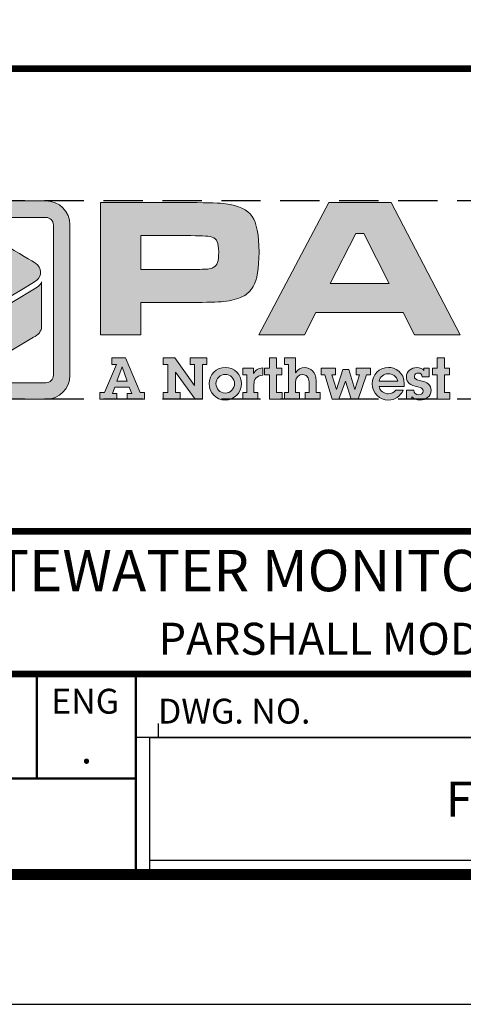
# Model space of a CAD drawing. Extents: x 479 to 821, y 151 to 593.
# Drawn here: x 710 to 753, y 151 to 246 of the extents above; entities that cross this region are included whole.
import ezdxf
from ezdxf.enums import TextEntityAlignment as Align

# ---------------------------------------------------------------- set-up
doc = ezdxf.new("R2010")
doc.units = 0
doc.header["$LTSCALE"] = 5
doc.header["$MEASUREMENT"] = 0
doc.linetypes.add('HIDDEN', pattern=[0.375, 0.25, -0.125])
doc.layers.get('DEFPOINTS').update_dxf_attribs({"linetype": 'CONTINUOUS'})
for name, color, linetype in [('DIM', 1, 'CONTINUOUS'), ('Layer 1', 7, 'CONTINUOUS'), ('SHT', 1, 'CONTINUOUS')]:
    doc.layers.add(name, color=color, linetype=linetype)
doc.layers.add('NO PRINT', color=7, linetype='CONTINUOUS', plot=False)
doc.styles.add('COMPLEX', font='au101s01')
doc.styles.add('SIMPLEX', font='SIMPLEX.SHX', dxfattribs={"width": 0.9})

# ---------------------------------------------------------------- blocks, each defined once
blk = doc.blocks.new('A$Cc76bf708')
at = {"layer": 'Layer 1', "true_color": 0x0092cb}
h = blk.add_hatch(color=142, dxfattribs=at)
h.dxf.hatch_style = 2
edge = h.paths.add_edge_path()
edge.add_spline(control_points=[(9.743, 4.2), (9.743, 4.2), (4.963, 4.2), (4.963, 4.2), (4.542, 4.2), (4.2, 4.542), (4.2, 4.963), (4.2, 4.963), (4.2, 9.743), (4.2, 9.743), (4.2, 10.164), (4.542, 10.506), (4.963, 10.506), (4.963, 10.506), (9.743, 10.506), (9.743, 10.506), (10.164, 10.506), (10.506, 10.164), (10.506, 9.743), (10.506, 9.743), (10.506, 4.963), (10.506, 4.963), (10.506, 4.542), (10.164, 4.2), (9.743, 4.2)], knot_values=[0, 0, 0, 0, 1, 1, 1, 2, 2, 2, 3, 3, 3, 4, 4, 4, 5, 5, 5, 6, 6, 6, 7, 7, 7, 8, 8, 8, 8], degree=3, periodic=0)
edge = h.paths.add_edge_path()
edge.add_spline(control_points=[(4.963, 9.979), (4.833, 9.979), (4.727, 9.873), (4.727, 9.743), (4.727, 9.743), (4.727, 4.963), (4.727, 4.963), (4.727, 4.833), (4.833, 4.727), (4.963, 4.727), (4.963, 4.727), (9.743, 4.727), (9.743, 4.727), (9.873, 4.727), (9.979, 4.833), (9.979, 4.963), (9.979, 4.963), (9.979, 9.743), (9.979, 9.743), (9.979, 9.873), (9.873, 9.979), (9.743, 9.979), (9.743, 9.979), (4.963, 9.979), (4.963, 9.979)], knot_values=[0, 0, 0, 0, 1, 1, 1, 2, 2, 2, 3, 3, 3, 4, 4, 4, 5, 5, 5, 6, 6, 6, 7, 7, 7, 8, 8, 8, 8], degree=3, periodic=0)
at = {"layer": 'Layer 1', "true_color": 0x004677}
h = blk.add_hatch(color=156, dxfattribs=at)
edge = h.paths.add_edge_path()
edge.add_spline(control_points=[(11.475, 6.25), (11.475, 6.25), (11.475, 10.449), (11.475, 10.449), (11.475, 10.449), (14.352, 10.449), (14.352, 10.449), (14.922, 10.449), (15.289, 10.438), (15.453, 10.415), (15.87, 10.36), (16.151, 10.226), (16.298, 10.014), (16.444, 9.802), (16.518, 9.423), (16.518, 8.877), (16.518, 8.358), (16.457, 7.994), (16.336, 7.785), (16.254, 7.643), (16.139, 7.536), (15.992, 7.462), (15.844, 7.388), (15.642, 7.337), (15.386, 7.308), (15.203, 7.287), (14.863, 7.277), (14.364, 7.277), (14.364, 7.277), (12.755, 7.277), (12.755, 7.277), (12.755, 7.277), (12.755, 6.25), (12.755, 6.25), (12.755, 6.25), (11.475, 6.25), (11.475, 6.25)], knot_values=[0, 0, 0, 0, 1, 1, 1, 2, 2, 2, 3, 3, 3, 4, 4, 4, 5, 5, 5, 6, 6, 6, 7, 7, 7, 8, 8, 8, 9, 9, 9, 10, 10, 10, 11, 11, 11, 12, 12, 12, 12], degree=3, periodic=0)
edge = h.paths.add_edge_path()
edge.add_spline(control_points=[(12.755, 8.326), (12.755, 8.326), (14.355, 8.326), (14.355, 8.326), (14.646, 8.328), (14.824, 8.333), (14.889, 8.339), (14.953, 8.345), (15.011, 8.361), (15.063, 8.388), (15.128, 8.423), (15.173, 8.476), (15.198, 8.546), (15.223, 8.617), (15.235, 8.727), (15.235, 8.877), (15.235, 9.027), (15.219, 9.137), (15.189, 9.206), (15.158, 9.276), (15.104, 9.326), (15.026, 9.357), (14.968, 9.38), (14.745, 9.394), (14.355, 9.4), (14.355, 9.4), (12.755, 9.4), (12.755, 9.4), (12.755, 9.4), (12.755, 8.326), (12.755, 8.326)], knot_values=[0, 0, 0, 0, 1, 1, 1, 2, 2, 2, 3, 3, 3, 4, 4, 4, 5, 5, 5, 6, 6, 6, 7, 7, 7, 8, 8, 8, 9, 9, 9, 10, 10, 10, 10], degree=3, periodic=0)
h = blk.add_hatch(color=156, dxfattribs=at)
h.paths.add_polyline_path([(21.467, 6.25), (21.107, 6.96), (18.329, 6.96), (17.969, 6.25), (16.508, 6.25), (18.735, 10.449), (20.723, 10.449), (22.919, 6.25)])
h.paths.add_polyline_path([(20.658, 7.88), (19.849, 9.471), (19.594, 9.471), (18.784, 7.88)])
at = {"layer": 'Layer 1', "true_color": 0x0092cb}
h = blk.add_hatch(color=142, dxfattribs=at)
edge = h.paths.add_edge_path()
edge.add_spline(control_points=[(8.625, 7.475), (8.625, 7.475), (9.022, 7.713), (9.022, 7.713), (9.022, 7.713), (9.383, 7.929), (9.383, 7.929), (9.592, 8.055), (9.636, 8.293), (9.482, 8.463), (9.452, 8.495), (9.422, 8.52), (9.382, 8.544), (9.382, 8.544), (9.382, 8.544), (9.382, 8.544), (8.988, 8.778), (7.342, 9.755), (7.342, 9.755), (7.342, 9.755), (5.389, 8.595), (5.389, 8.595), (5.222, 8.528), (5.109, 8.391), (5.109, 8.235), (5.109, 8.235), (5.109, 6.811), (5.109, 6.81), (5.142, 6.922), (5.278, 7.009), (5.306, 7.026), (5.306, 7.026), (6.059, 7.473), (6.059, 7.473), (6.059, 7.473), (6.057, 7.474), (6.057, 7.474), (6.057, 7.474), (7.342, 8.238), (7.342, 8.238), (7.342, 8.238), (8.625, 7.475), (8.625, 7.475), (8.625, 7.475), (8.625, 7.475), (8.625, 7.475)], knot_values=[0, 0, 0, 0, 1, 1, 1, 2, 2, 2, 3, 3, 3, 4, 4, 4, 5, 5, 5, 6, 6, 6, 7, 7, 7, 8, 8, 8, 9, 9, 9, 10, 10, 10, 11, 11, 11, 12, 12, 12, 13, 13, 13, 14, 14, 14, 15, 15, 15, 15], degree=3, periodic=0)
at = {"layer": 'Layer 1', "true_color": 0x8fad15}
h = blk.add_hatch(color=54, dxfattribs=at)
edge = h.paths.add_edge_path()
edge.add_spline(control_points=[(9.434, 7.743), (9.434, 7.743), (8.654, 7.276), (8.654, 7.276), (8.654, 7.276), (8.656, 7.274), (8.656, 7.274), (8.656, 7.274), (7.371, 6.511), (7.371, 6.511), (7.371, 6.511), (6.088, 7.273), (6.088, 7.273), (6.088, 7.273), (5.507, 6.929), (5.507, 6.929), (5.507, 6.929), (5.341, 6.83), (5.341, 6.83), (5.124, 6.701), (5.078, 6.456), (5.236, 6.281), (5.261, 6.254), (5.285, 6.233), (5.316, 6.212), (5.34, 6.195), (5.366, 6.181), (5.394, 6.168), (5.394, 6.168), (7.371, 4.994), (7.371, 4.994), (7.371, 4.994), (9.35, 6.17), (9.35, 6.17), (9.502, 6.24), (9.604, 6.37), (9.604, 6.518), (9.604, 6.518), (9.604, 7.93), (9.604, 7.932), (9.599, 7.891), (9.55, 7.809), (9.434, 7.743), (9.434, 7.743), (9.434, 7.743), (9.434, 7.743)], knot_values=[0, 0, 0, 0, 1, 1, 1, 2, 2, 2, 3, 3, 3, 4, 4, 4, 5, 5, 5, 6, 6, 6, 7, 7, 7, 8, 8, 8, 9, 9, 9, 10, 10, 10, 11, 11, 11, 12, 12, 12, 13, 13, 13, 14, 14, 14, 15, 15, 15, 15], degree=3, periodic=0)
at = {"layer": 'Layer 1', "true_color": 0x004677}
h = blk.add_hatch(color=156, dxfattribs=at)
h.paths.add_polyline_path([(12.277, 5.516), (12.738, 4.412), (12.877, 4.412), (12.877, 4.202), (12.323, 4.202), (12.323, 4.386), (12.469, 4.386), (12.392, 4.583), (11.93, 4.583), (11.854, 4.386), (11.996, 4.386), (11.996, 4.202), (11.46, 4.202), (11.46, 4.412), (11.6, 4.412), (11.983, 5.306), (11.838, 5.306), (11.838, 5.516)])
h.paths.add_polyline_path([(12.162, 5.227), (11.994, 4.776), (12.329, 4.776), (12.163, 5.227)])
for points in [[(13.843, 5.516), (14.469, 4.636), (14.469, 5.306), (14.326, 5.306), (14.326, 5.516), (14.861, 5.516), (14.861, 5.306), (14.72, 5.306), (14.72, 4.202), (14.486, 4.202), (13.867, 5.067), (13.867, 4.412), (14.011, 4.412), (14.011, 4.202), (13.475, 4.202), (13.475, 4.412), (13.617, 4.412), (13.617, 5.306), (13.475, 5.306), (13.475, 5.516)], [(17.075, 5.516), (17.075, 5.185), (17.242, 5.185), (17.242, 4.975), (17.075, 4.975), (17.075, 4.412), (17.253, 4.412), (17.253, 4.202), (16.85, 4.202), (16.85, 4.975), (16.696, 4.975), (16.696, 5.185), (16.85, 5.185), (16.85, 5.516)], [(22.412, 5.516), (22.412, 5.185), (22.579, 5.185), (22.579, 4.975), (22.412, 4.975), (22.412, 4.412), (22.59, 4.412), (22.59, 4.202), (22.187, 4.202), (22.187, 4.975), (22.033, 4.975), (22.033, 5.185), (22.187, 5.185), (22.187, 5.516)], [(18.945, 5.185), (18.945, 4.975), (18.836, 4.975), (18.978, 4.513), (18.98, 4.513), (19.186, 5.148), (19.37, 5.148), (19.561, 4.513), (19.563, 4.513), (19.714, 4.975), (19.602, 4.975), (19.602, 5.185), (20.065, 5.185), (20.065, 4.975), (19.935, 4.975), (19.666, 4.202), (19.449, 4.202), (19.27, 4.78), (19.059, 4.202), (18.849, 4.202), (18.613, 4.975), (18.49, 4.975), (18.49, 5.185)]]:
    blk.add_hatch(color=156, dxfattribs=at).paths.add_polyline_path(points)
h = blk.add_hatch(color=156, dxfattribs=at)
edge = h.paths.add_edge_path()
edge.add_spline(control_points=[(17.682, 5.516), (17.682, 5.516), (17.682, 5.037), (17.682, 5.037), (17.747, 5.15), (17.852, 5.207), (17.977, 5.207), (18.14, 5.207), (18.336, 5.081), (18.336, 4.787), (18.336, 4.787), (18.336, 4.412), (18.336, 4.412), (18.336, 4.412), (18.463, 4.412), (18.463, 4.412), (18.463, 4.412), (18.463, 4.202), (18.463, 4.202), (18.463, 4.202), (17.984, 4.202), (17.984, 4.202), (17.984, 4.202), (17.984, 4.412), (17.984, 4.412), (17.984, 4.412), (18.111, 4.412), (18.111, 4.412), (18.111, 4.412), (18.111, 4.758), (18.111, 4.758), (18.111, 4.975), (17.942, 4.986), (17.899, 4.986), (17.813, 4.986), (17.682, 4.932), (17.682, 4.754), (17.682, 4.754), (17.682, 4.412), (17.682, 4.412), (17.682, 4.412), (17.809, 4.412), (17.809, 4.412), (17.809, 4.412), (17.809, 4.202), (17.809, 4.202), (17.809, 4.202), (17.331, 4.202), (17.331, 4.202), (17.331, 4.202), (17.331, 4.412), (17.331, 4.412), (17.331, 4.412), (17.458, 4.412), (17.458, 4.412), (17.458, 4.412), (17.458, 5.306), (17.458, 5.306), (17.458, 5.306), (17.331, 5.306), (17.331, 5.306), (17.331, 5.306), (17.331, 5.516), (17.331, 5.516), (17.331, 5.516), (17.682, 5.516), (17.682, 5.516)], knot_values=[0, 0, 0, 0, 1, 1, 1, 2, 2, 2, 3, 3, 3, 4, 4, 4, 5, 5, 5, 6, 6, 6, 7, 7, 7, 8, 8, 8, 9, 9, 9, 10, 10, 10, 11, 11, 11, 12, 12, 12, 13, 13, 13, 14, 14, 14, 15, 15, 15, 16, 16, 16, 17, 17, 17, 18, 18, 18, 19, 19, 19, 20, 20, 20, 21, 21, 21, 22, 22, 22, 22], degree=3, periodic=0)
h = blk.add_hatch(color=156, dxfattribs=at)
edge = h.paths.add_edge_path()
edge.add_spline(control_points=[(15.443, 4.176), (15.156, 4.176), (14.929, 4.415), (14.929, 4.697), (14.929, 4.984), (15.165, 5.214), (15.448, 5.214), (15.728, 5.214), (15.96, 4.982), (15.96, 4.699), (15.96, 4.412), (15.73, 4.176), (15.443, 4.176)], knot_values=[0, 0, 0, 0, 1, 1, 1, 2, 2, 2, 3, 3, 3, 4, 4, 4, 4], degree=3, periodic=0)
edge = h.paths.add_edge_path()
edge.add_spline(control_points=[(15.739, 4.693), (15.739, 4.853), (15.612, 4.993), (15.446, 4.993), (15.286, 4.993), (15.15, 4.861), (15.15, 4.699), (15.15, 4.539), (15.273, 4.397), (15.443, 4.397), (15.612, 4.397), (15.739, 4.535), (15.739, 4.693)], knot_values=[0, 0, 0, 0, 1, 1, 1, 2, 2, 2, 3, 3, 3, 4, 4, 4, 4], degree=3, periodic=0)
h = blk.add_hatch(color=156, dxfattribs=at)
edge = h.paths.add_edge_path()
edge.add_spline(control_points=[(16.635, 4.966), (16.53, 4.96), (16.468, 4.925), (16.418, 4.87), (16.368, 4.816), (16.357, 4.743), (16.357, 4.667), (16.357, 4.667), (16.357, 4.412), (16.357, 4.412), (16.357, 4.412), (16.484, 4.412), (16.484, 4.412), (16.484, 4.412), (16.484, 4.202), (16.484, 4.202), (16.484, 4.202), (16.006, 4.202), (16.006, 4.202), (16.006, 4.202), (16.006, 4.412), (16.006, 4.412), (16.006, 4.412), (16.133, 4.412), (16.133, 4.412), (16.133, 4.412), (16.133, 4.975), (16.133, 4.975), (16.133, 4.975), (16.006, 4.975), (16.006, 4.975), (16.006, 4.975), (16.006, 5.185), (16.006, 5.185), (16.006, 5.185), (16.341, 5.185), (16.341, 5.185), (16.341, 5.185), (16.341, 5.017), (16.341, 5.017), (16.396, 5.129), (16.504, 5.19), (16.635, 5.196), (16.635, 5.196), (16.635, 4.966), (16.635, 4.966)], knot_values=[0, 0, 0, 0, 1, 1, 1, 2, 2, 2, 3, 3, 3, 4, 4, 4, 5, 5, 5, 6, 6, 6, 7, 7, 7, 8, 8, 8, 9, 9, 9, 10, 10, 10, 11, 11, 11, 12, 12, 12, 13, 13, 13, 14, 14, 14, 15, 15, 15, 15], degree=3, periodic=0)
h = blk.add_hatch(color=156, dxfattribs=at)
edge = h.paths.add_edge_path()
edge.add_spline(control_points=[(21.131, 4.608), (21.131, 4.608), (20.336, 4.608), (20.336, 4.608), (20.365, 4.472), (20.492, 4.373), (20.63, 4.373), (20.728, 4.373), (20.811, 4.41), (20.868, 4.491), (20.868, 4.491), (21.101, 4.491), (21.101, 4.491), (21.021, 4.294), (20.833, 4.176), (20.638, 4.176), (20.352, 4.176), (20.121, 4.4), (20.121, 4.689), (20.121, 4.977), (20.336, 5.214), (20.632, 5.214), (20.84, 5.214), (21.138, 5.07), (21.138, 4.688), (21.138, 4.669), (21.135, 4.631), (21.131, 4.608)], knot_values=[0, 0, 0, 0, 1, 1, 1, 2, 2, 2, 3, 3, 3, 4, 4, 4, 5, 5, 5, 6, 6, 6, 7, 7, 7, 8, 8, 8, 9, 9, 9, 9], degree=3, periodic=0)
edge = h.paths.add_edge_path()
edge.add_spline(control_points=[(20.93, 4.781), (20.89, 4.925), (20.767, 5.013), (20.621, 5.013), (20.494, 5.013), (20.365, 4.918), (20.334, 4.781), (20.334, 4.781), (20.93, 4.781), (20.93, 4.781)], knot_values=[0, 0, 0, 0, 1, 1, 1, 2, 2, 2, 3, 3, 3, 3], degree=3, periodic=0)
h = blk.add_hatch(color=156, dxfattribs=at)
edge = h.paths.add_edge_path()
edge.add_spline(control_points=[(21.762, 5.185), (21.762, 5.185), (21.928, 5.185), (21.928, 5.185), (21.928, 5.185), (21.928, 4.918), (21.928, 4.918), (21.928, 4.918), (21.711, 4.918), (21.711, 4.918), (21.707, 4.986), (21.655, 5.034), (21.584, 5.034), (21.517, 5.034), (21.458, 4.995), (21.458, 4.931), (21.458, 4.866), (21.497, 4.827), (21.62, 4.802), (21.882, 4.746), (21.987, 4.656), (21.987, 4.485), (21.987, 4.286), (21.819, 4.176), (21.635, 4.176), (21.536, 4.176), (21.446, 4.207), (21.381, 4.283), (21.381, 4.283), (21.381, 4.202), (21.381, 4.202), (21.381, 4.202), (21.21, 4.202), (21.21, 4.202), (21.21, 4.202), (21.21, 4.487), (21.21, 4.487), (21.21, 4.487), (21.44, 4.487), (21.44, 4.487), (21.447, 4.397), (21.508, 4.34), (21.598, 4.34), (21.67, 4.34), (21.733, 4.391), (21.733, 4.461), (21.733, 4.542), (21.674, 4.57), (21.565, 4.596), (21.331, 4.651), (21.206, 4.728), (21.206, 4.908), (21.206, 5.091), (21.357, 5.205), (21.539, 5.205), (21.648, 5.205), (21.716, 5.175), (21.762, 5.116), (21.762, 5.116), (21.762, 5.185), (21.762, 5.185)], knot_values=[0, 0, 0, 0, 1, 1, 1, 2, 2, 2, 3, 3, 3, 4, 4, 4, 5, 5, 5, 6, 6, 6, 7, 7, 7, 8, 8, 8, 9, 9, 9, 10, 10, 10, 11, 11, 11, 12, 12, 12, 13, 13, 13, 14, 14, 14, 15, 15, 15, 16, 16, 16, 17, 17, 17, 18, 18, 18, 19, 19, 19, 20, 20, 20, 20], degree=3, periodic=0)
at = {"layer": 'DEFPOINTS', "linetype": 'HIDDEN'}
for p, q in [((40.945, 10.506), (0, 10.506)), ((40.945, 4.2), (0, 4.2))]:
    blk.add_line(p, q, dxfattribs=at)
at = {"layer": 'DEFPOINTS'}
blk.add_lwpolyline([(0, 14.706), (0, 0), (40.945, 0), (40.945, 14.706)], close=True, dxfattribs=at)
at = {"layer": 'DEFPOINTS', "lineweight": 0}
for points in [[(21.467, 6.25), (21.107, 6.96), (18.329, 6.96), (17.969, 6.25), (16.508, 6.25), (18.735, 10.449), (20.723, 10.449), (22.919, 6.25), (21.467, 6.25)], [(20.658, 7.88), (19.849, 9.471), (19.594, 9.471), (18.784, 7.88), (20.658, 7.88)], [(12.277, 5.516), (12.738, 4.412), (12.877, 4.412), (12.877, 4.202), (12.323, 4.202), (12.323, 4.386), (12.469, 4.386), (12.392, 4.583), (11.93, 4.583), (11.854, 4.386), (11.996, 4.386), (11.996, 4.202), (11.46, 4.202), (11.46, 4.412), (11.6, 4.412), (11.983, 5.306), (11.838, 5.306), (11.838, 5.516), (12.277, 5.516)], [(13.843, 5.516), (14.469, 4.636), (14.469, 5.306), (14.326, 5.306), (14.326, 5.516), (14.861, 5.516), (14.861, 5.306), (14.72, 5.306), (14.72, 4.202), (14.486, 4.202), (13.867, 5.067), (13.867, 4.412), (14.011, 4.412), (14.011, 4.202), (13.475, 4.202), (13.475, 4.412), (13.617, 4.412), (13.617, 5.306), (13.475, 5.306), (13.475, 5.516), (13.843, 5.516)], [(17.075, 5.516), (17.075, 5.185), (17.242, 5.185), (17.242, 4.975), (17.075, 4.975), (17.075, 4.412), (17.253, 4.412), (17.253, 4.202), (16.85, 4.202), (16.85, 4.975), (16.696, 4.975), (16.696, 5.185), (16.85, 5.185), (16.85, 5.516), (17.075, 5.516)], [(22.412, 5.516), (22.412, 5.185), (22.579, 5.185), (22.579, 4.975), (22.412, 4.975), (22.412, 4.412), (22.59, 4.412), (22.59, 4.202), (22.187, 4.202), (22.187, 4.975), (22.033, 4.975), (22.033, 5.185), (22.187, 5.185), (22.187, 5.516), (22.412, 5.516)], [(12.162, 5.227), (11.994, 4.776), (12.329, 4.776), (12.163, 5.227), (12.162, 5.227)], [(18.945, 5.185), (18.945, 4.975), (18.836, 4.975), (18.978, 4.513), (18.98, 4.513), (19.186, 5.148), (19.37, 5.148), (19.561, 4.513), (19.563, 4.513), (19.714, 4.975), (19.602, 4.975), (19.602, 5.185), (20.065, 5.185), (20.065, 4.975), (19.935, 4.975), (19.666, 4.202), (19.449, 4.202), (19.27, 4.78), (19.059, 4.202), (18.849, 4.202), (18.613, 4.975), (18.49, 4.975), (18.49, 5.185), (18.945, 5.185)]]:
    blk.add_lwpolyline(points, dxfattribs=at)
for points, knots in [([(9.743, 4.2), (9.743, 4.2), (4.963, 4.2), (4.963, 4.2), (4.542, 4.2), (4.2, 4.542), (4.2, 4.963), (4.2, 4.963), (4.2, 9.743), (4.2, 9.743), (4.2, 10.164), (4.542, 10.506), (4.963, 10.506), (4.963, 10.506), (9.743, 10.506), (9.743, 10.506), (10.164, 10.506), (10.506, 10.164), (10.506, 9.743), (10.506, 9.743), (10.506, 4.963), (10.506, 4.963), (10.506, 4.542), (10.164, 4.2), (9.743, 4.2)], [0, 0, 0, 0, 1, 1, 1, 2, 2, 2, 3, 3, 3, 4, 4, 4, 5, 5, 5, 6, 6, 6, 7, 7, 7, 8, 8, 8, 8]), ([(11.475, 6.25), (11.475, 6.25), (11.475, 10.449), (11.475, 10.449), (11.475, 10.449), (14.352, 10.449), (14.352, 10.449), (14.922, 10.449), (15.289, 10.438), (15.453, 10.415), (15.87, 10.36), (16.151, 10.226), (16.298, 10.014), (16.444, 9.802), (16.518, 9.423), (16.518, 8.877), (16.518, 8.358), (16.457, 7.994), (16.336, 7.785), (16.254, 7.643), (16.139, 7.536), (15.992, 7.462), (15.844, 7.388), (15.642, 7.337), (15.386, 7.308), (15.203, 7.287), (14.863, 7.277), (14.364, 7.277), (14.364, 7.277), (12.755, 7.277), (12.755, 7.277), (12.755, 7.277), (12.755, 6.25), (12.755, 6.25), (12.755, 6.25), (11.475, 6.25), (11.475, 6.25)], [0, 0, 0, 0, 1, 1, 1, 2, 2, 2, 3, 3, 3, 4, 4, 4, 5, 5, 5, 6, 6, 6, 7, 7, 7, 8, 8, 8, 9, 9, 9, 10, 10, 10, 11, 11, 11, 12, 12, 12, 12]), ([(4.963, 9.979), (4.833, 9.979), (4.727, 9.873), (4.727, 9.743), (4.727, 9.743), (4.727, 4.963), (4.727, 4.963), (4.727, 4.833), (4.833, 4.727), (4.963, 4.727), (4.963, 4.727), (9.743, 4.727), (9.743, 4.727), (9.873, 4.727), (9.979, 4.833), (9.979, 4.963), (9.979, 4.963), (9.979, 9.743), (9.979, 9.743), (9.979, 9.873), (9.873, 9.979), (9.743, 9.979), (9.743, 9.979), (4.963, 9.979), (4.963, 9.979)], [0, 0, 0, 0, 1, 1, 1, 2, 2, 2, 3, 3, 3, 4, 4, 4, 5, 5, 5, 6, 6, 6, 7, 7, 7, 8, 8, 8, 8]), ([(8.625, 7.475), (8.625, 7.475), (9.022, 7.713), (9.022, 7.713), (9.022, 7.713), (9.383, 7.929), (9.383, 7.929), (9.592, 8.055), (9.636, 8.293), (9.482, 8.463), (9.452, 8.495), (9.422, 8.52), (9.382, 8.544), (9.382, 8.544), (9.382, 8.544), (9.382, 8.544), (8.988, 8.778), (7.342, 9.755), (7.342, 9.755), (7.342, 9.755), (5.389, 8.595), (5.389, 8.595), (5.222, 8.528), (5.109, 8.391), (5.109, 8.235), (5.109, 8.235), (5.109, 6.811), (5.109, 6.81), (5.142, 6.922), (5.278, 7.009), (5.306, 7.026), (5.306, 7.026), (6.059, 7.473), (6.059, 7.473), (6.059, 7.473), (6.057, 7.474), (6.057, 7.474), (6.057, 7.474), (7.342, 8.238), (7.342, 8.238), (7.342, 8.238), (8.625, 7.475), (8.625, 7.475), (8.625, 7.475), (8.625, 7.475), (8.625, 7.475)], [0, 0, 0, 0, 1, 1, 1, 2, 2, 2, 3, 3, 3, 4, 4, 4, 5, 5, 5, 6, 6, 6, 7, 7, 7, 8, 8, 8, 9, 9, 9, 10, 10, 10, 11, 11, 11, 12, 12, 12, 13, 13, 13, 14, 14, 14, 15, 15, 15, 15]), ([(12.755, 8.326), (12.755, 8.326), (14.355, 8.326), (14.355, 8.326), (14.646, 8.328), (14.824, 8.333), (14.889, 8.339), (14.953, 8.345), (15.011, 8.361), (15.063, 8.388), (15.128, 8.423), (15.173, 8.476), (15.198, 8.546), (15.223, 8.617), (15.235, 8.727), (15.235, 8.877), (15.235, 9.027), (15.219, 9.137), (15.189, 9.206), (15.158, 9.276), (15.104, 9.326), (15.026, 9.357), (14.968, 9.38), (14.745, 9.394), (14.355, 9.4), (14.355, 9.4), (12.755, 9.4), (12.755, 9.4), (12.755, 9.4), (12.755, 8.326), (12.755, 8.326)], [0, 0, 0, 0, 1, 1, 1, 2, 2, 2, 3, 3, 3, 4, 4, 4, 5, 5, 5, 6, 6, 6, 7, 7, 7, 8, 8, 8, 9, 9, 9, 10, 10, 10, 10]), ([(9.434, 7.743), (9.434, 7.743), (8.654, 7.276), (8.654, 7.276), (8.654, 7.276), (8.656, 7.274), (8.656, 7.274), (8.656, 7.274), (7.371, 6.511), (7.371, 6.511), (7.371, 6.511), (6.088, 7.273), (6.088, 7.273), (6.088, 7.273), (5.507, 6.929), (5.507, 6.929), (5.507, 6.929), (5.341, 6.83), (5.341, 6.83), (5.124, 6.701), (5.078, 6.456), (5.236, 6.281), (5.261, 6.254), (5.285, 6.233), (5.316, 6.212), (5.34, 6.195), (5.366, 6.181), (5.394, 6.168), (5.394, 6.168), (7.371, 4.994), (7.371, 4.994), (7.371, 4.994), (9.35, 6.17), (9.35, 6.17), (9.502, 6.24), (9.604, 6.37), (9.604, 6.518), (9.604, 6.518), (9.604, 7.93), (9.604, 7.932), (9.599, 7.891), (9.55, 7.809), (9.434, 7.743), (9.434, 7.743), (9.434, 7.743), (9.434, 7.743)], [0, 0, 0, 0, 1, 1, 1, 2, 2, 2, 3, 3, 3, 4, 4, 4, 5, 5, 5, 6, 6, 6, 7, 7, 7, 8, 8, 8, 9, 9, 9, 10, 10, 10, 11, 11, 11, 12, 12, 12, 13, 13, 13, 14, 14, 14, 15, 15, 15, 15]), ([(17.682, 5.516), (17.682, 5.516), (17.682, 5.037), (17.682, 5.037), (17.747, 5.15), (17.852, 5.207), (17.977, 5.207), (18.14, 5.207), (18.336, 5.081), (18.336, 4.787), (18.336, 4.787), (18.336, 4.412), (18.336, 4.412), (18.336, 4.412), (18.463, 4.412), (18.463, 4.412), (18.463, 4.412), (18.463, 4.202), (18.463, 4.202), (18.463, 4.202), (17.984, 4.202), (17.984, 4.202), (17.984, 4.202), (17.984, 4.412), (17.984, 4.412), (17.984, 4.412), (18.111, 4.412), (18.111, 4.412), (18.111, 4.412), (18.111, 4.758), (18.111, 4.758), (18.111, 4.975), (17.942, 4.986), (17.899, 4.986), (17.813, 4.986), (17.682, 4.932), (17.682, 4.754), (17.682, 4.754), (17.682, 4.412), (17.682, 4.412), (17.682, 4.412), (17.809, 4.412), (17.809, 4.412), (17.809, 4.412), (17.809, 4.202), (17.809, 4.202), (17.809, 4.202), (17.331, 4.202), (17.331, 4.202), (17.331, 4.202), (17.331, 4.412), (17.331, 4.412), (17.331, 4.412), (17.458, 4.412), (17.458, 4.412), (17.458, 4.412), (17.458, 5.306), (17.458, 5.306), (17.458, 5.306), (17.331, 5.306), (17.331, 5.306), (17.331, 5.306), (17.331, 5.516), (17.331, 5.516), (17.331, 5.516), (17.682, 5.516), (17.682, 5.516)], [0, 0, 0, 0, 1, 1, 1, 2, 2, 2, 3, 3, 3, 4, 4, 4, 5, 5, 5, 6, 6, 6, 7, 7, 7, 8, 8, 8, 9, 9, 9, 10, 10, 10, 11, 11, 11, 12, 12, 12, 13, 13, 13, 14, 14, 14, 15, 15, 15, 16, 16, 16, 17, 17, 17, 18, 18, 18, 19, 19, 19, 20, 20, 20, 21, 21, 21, 22, 22, 22, 22]), ([(15.443, 4.176), (15.156, 4.176), (14.929, 4.415), (14.929, 4.697), (14.929, 4.984), (15.165, 5.214), (15.448, 5.214), (15.728, 5.214), (15.96, 4.982), (15.96, 4.699), (15.96, 4.412), (15.73, 4.176), (15.443, 4.176)], [0, 0, 0, 0, 1, 1, 1, 2, 2, 2, 3, 3, 3, 4, 4, 4, 4]), ([(16.635, 4.966), (16.53, 4.96), (16.468, 4.925), (16.418, 4.87), (16.368, 4.816), (16.357, 4.743), (16.357, 4.667), (16.357, 4.667), (16.357, 4.412), (16.357, 4.412), (16.357, 4.412), (16.484, 4.412), (16.484, 4.412), (16.484, 4.412), (16.484, 4.202), (16.484, 4.202), (16.484, 4.202), (16.006, 4.202), (16.006, 4.202), (16.006, 4.202), (16.006, 4.412), (16.006, 4.412), (16.006, 4.412), (16.133, 4.412), (16.133, 4.412), (16.133, 4.412), (16.133, 4.975), (16.133, 4.975), (16.133, 4.975), (16.006, 4.975), (16.006, 4.975), (16.006, 4.975), (16.006, 5.185), (16.006, 5.185), (16.006, 5.185), (16.341, 5.185), (16.341, 5.185), (16.341, 5.185), (16.341, 5.017), (16.341, 5.017), (16.396, 5.129), (16.504, 5.19), (16.635, 5.196), (16.635, 5.196), (16.635, 4.966), (16.635, 4.966)], [0, 0, 0, 0, 1, 1, 1, 2, 2, 2, 3, 3, 3, 4, 4, 4, 5, 5, 5, 6, 6, 6, 7, 7, 7, 8, 8, 8, 9, 9, 9, 10, 10, 10, 11, 11, 11, 12, 12, 12, 13, 13, 13, 14, 14, 14, 15, 15, 15, 15]), ([(21.131, 4.608), (21.131, 4.608), (20.336, 4.608), (20.336, 4.608), (20.365, 4.472), (20.492, 4.373), (20.63, 4.373), (20.728, 4.373), (20.811, 4.41), (20.868, 4.491), (20.868, 4.491), (21.101, 4.491), (21.101, 4.491), (21.021, 4.294), (20.833, 4.176), (20.638, 4.176), (20.352, 4.176), (20.121, 4.4), (20.121, 4.689), (20.121, 4.977), (20.336, 5.214), (20.632, 5.214), (20.84, 5.214), (21.138, 5.07), (21.138, 4.688), (21.138, 4.669), (21.135, 4.631), (21.131, 4.608)], [0, 0, 0, 0, 1, 1, 1, 2, 2, 2, 3, 3, 3, 4, 4, 4, 5, 5, 5, 6, 6, 6, 7, 7, 7, 8, 8, 8, 9, 9, 9, 9]), ([(20.93, 4.781), (20.89, 4.925), (20.767, 5.013), (20.621, 5.013), (20.494, 5.013), (20.365, 4.918), (20.334, 4.781), (20.334, 4.781), (20.93, 4.781), (20.93, 4.781)], [0, 0, 0, 0, 1, 1, 1, 2, 2, 2, 3, 3, 3, 3]), ([(21.762, 5.185), (21.762, 5.185), (21.928, 5.185), (21.928, 5.185), (21.928, 5.185), (21.928, 4.918), (21.928, 4.918), (21.928, 4.918), (21.711, 4.918), (21.711, 4.918), (21.707, 4.986), (21.655, 5.034), (21.584, 5.034), (21.517, 5.034), (21.458, 4.995), (21.458, 4.931), (21.458, 4.866), (21.497, 4.827), (21.62, 4.802), (21.882, 4.746), (21.987, 4.656), (21.987, 4.485), (21.987, 4.286), (21.819, 4.176), (21.635, 4.176), (21.536, 4.176), (21.446, 4.207), (21.381, 4.283), (21.381, 4.283), (21.381, 4.202), (21.381, 4.202), (21.381, 4.202), (21.21, 4.202), (21.21, 4.202), (21.21, 4.202), (21.21, 4.487), (21.21, 4.487), (21.21, 4.487), (21.44, 4.487), (21.44, 4.487), (21.447, 4.397), (21.508, 4.34), (21.598, 4.34), (21.67, 4.34), (21.733, 4.391), (21.733, 4.461), (21.733, 4.542), (21.674, 4.57), (21.565, 4.596), (21.331, 4.651), (21.206, 4.728), (21.206, 4.908), (21.206, 5.091), (21.357, 5.205), (21.539, 5.205), (21.648, 5.205), (21.716, 5.175), (21.762, 5.116), (21.762, 5.116), (21.762, 5.185), (21.762, 5.185)], [0, 0, 0, 0, 1, 1, 1, 2, 2, 2, 3, 3, 3, 4, 4, 4, 5, 5, 5, 6, 6, 6, 7, 7, 7, 8, 8, 8, 9, 9, 9, 10, 10, 10, 11, 11, 11, 12, 12, 12, 13, 13, 13, 14, 14, 14, 15, 15, 15, 16, 16, 16, 17, 17, 17, 18, 18, 18, 19, 19, 19, 20, 20, 20, 20]), ([(15.739, 4.693), (15.739, 4.853), (15.612, 4.993), (15.446, 4.993), (15.286, 4.993), (15.15, 4.861), (15.15, 4.699), (15.15, 4.539), (15.273, 4.397), (15.443, 4.397), (15.612, 4.397), (15.739, 4.535), (15.739, 4.693)], [0, 0, 0, 0, 1, 1, 1, 2, 2, 2, 3, 3, 3, 4, 4, 4, 4])]:
    blk.add_open_spline(points, degree=3, knots=knots, dxfattribs=at)

msp = doc.modelspace()

# ---------------------------------------------------------------- linework, layer by layer
at = {"layer": 'NO PRINT', "linetype": 'Continuous'}
for p, q in [((723.523, 178.104), (723.523, 176.752)), ((792.071, 176.752), (721.373, 176.752)), ((722.725, 163.546), (722.725, 164.897))]:
    msp.add_line(p, q, dxfattribs=at)
at = {"layer": 'NO PRINT'}
msp.add_lwpolyline([(478.924, 151.01), (820.774, 151.01), (820.774, 593.404), (478.924, 593.404)], close=True, dxfattribs=at)
at = {"layer": 'NO PRINT', "linetype": 'Continuous'}
msp.add_lwpolyline([(722.725, 176.752), (792.071, 176.752), (792.071, 164.897), (722.725, 164.897)], close=True, dxfattribs=at)
at = {"layer": 'SHT', "color": 2, "linetype": 'Continuous', "const_width": 1.061}
msp.add_lwpolyline([(492.21, 570.474), (492.21, 173.94, 0.414214), (502.604, 163.546), (797.094, 163.546, 0.414214), (807.488, 173.94), (807.488, 570.474, 0.414211), (797.094, 580.868), (502.604, 580.868, 0.413912)], format="xyb", close=True, dxfattribs=at)
at = {"layer": 'SHT', "color": 2, "linetype": 'Continuous'}
for points, const_width in [([(683.1, 241.333), (807.488, 241.333)], 0.649), ([(807.488, 196.658), (683.1, 196.658)], 0.649), ([(683.1, 182.907), (807.488, 182.907)], 0.649), ([(711.805, 172.814), (711.805, 182.907)], 0.216), ([(721.373, 182.907), (721.373, 163.546)], 0.216), ([(683.1, 172.814), (721.373, 172.814)], 0.216)]:
    msp.add_lwpolyline(points, dxfattribs=dict(at, const_width=const_width))

# ---------------------------------------------------------------- block references
at = {"layer": 'DIM', "xscale": 3.037913418034059, "yscale": 3.037913418034059, "zscale": 3.037913418034059}
msp.add_blockref('A$Cc76bf708', (683.1, 196.658), dxfattribs=at)

# ---------------------------------------------------------------- texts
at = {"layer": 'SHT'}
for s, height, style, p in [('WASTEWATER MONITORING MANHOLE', 3.9972, 'COMPLEX', (745.593, 190.884)), ('PARSHALL MODEL FLP', 3.09183, 'COMPLEX', (745.593, 184.755)), ('.', 2.798, 'SIMPLEX', (716.614, 174.263))]:
    msp.add_text(s, height=height, dxfattribs=dict(at, style=style)).set_placement(p, align=Align.CENTER)
at = {"layer": 'SHT', "style": 'SIMPLEX'}
for s, p in [('ENG', (713.213, 179.071)), ('DWG. NO.', (723.522, 178.111))]:
    msp.add_text(s, height=2.3983, dxfattribs=at).set_placement(p)
at = {"layer": 'SHT', "linetype": 'Continuous', "insert": (757.398, 170.825), "char_height": 3.3788, "attachment_point": 5, "style": 'SIMPLEX'}
msp.add_mtext_dynamic_manual_height_columns('FLP-2', width=69.0696, gutter_width=40.818, heights=[0], dxfattribs=at)

doc.saveas('drawing.dxf')
